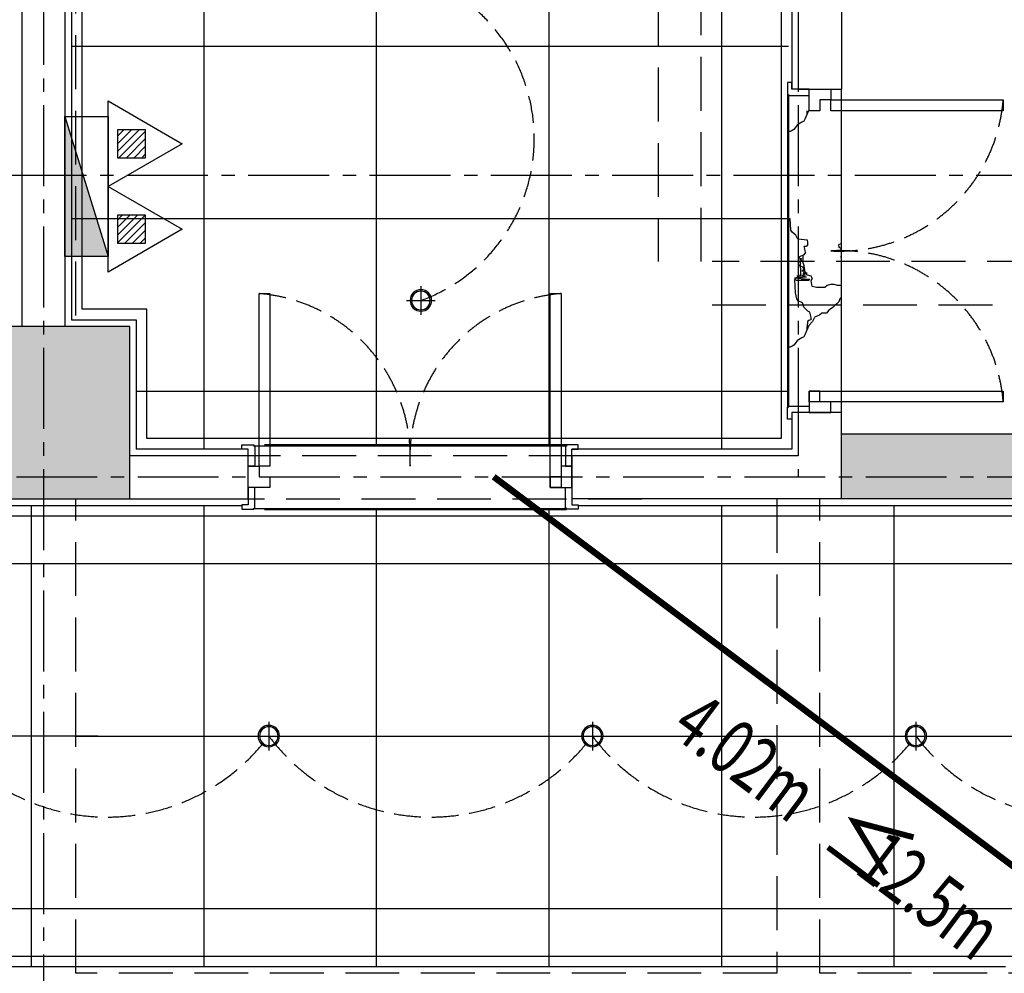
# Model space of a CAD drawing. Units: millimetres. Extents: x 404229 to 772334, y -176798 to 39229.
# Drawn here: x 751424 to 755989, y -140148 to -135726 of the extents above; entities that cross this region are included whole.
import ezdxf

# ---------------------------------------------------------------- set-up
doc = ezdxf.new("R2010")
doc.units = ezdxf.units.MM
doc.header["$LTSCALE"] = 1000
for name, pattern in [('__DASHED__', [0.75, 0.5, -0.25]), ('CENTER', [11.25, 7.5, -1.25, 1.25, -1.25]), ('DASH', [0.35, 0.25, -0.1]), ('DASHED', [0.75, 0.5, -0.25])]:
    doc.linetypes.add(name, pattern=pattern)
for name, color, linetype in [('5-承重墙填充', 9, 'Continuous'), ('A-原结构梁体', 1, 'Continuous'), ('DOOR_FIRE', 4, 'Continuous'), ('D－地纹 －同材料分隔', 8, 'Continuous'), ('D－地纹 －材料填充', 251, 'Continuous'), ('EVAC_PATH', 1, 'DASHED'), ('M-电路-开关设备', 3, 'Continuous'), ('P－平面 －柱子', 7, 'Continuous'), ('P－平面 －装饰面层线', 136, 'Continuous'), ('P－平面 －轴线', 1, 'CENTER'), ('P－平面 －门', 136, 'Continuous'), ('P－平面 －门套线', 136, 'Continuous'), ('T-天花-灯饰', 3, 'Continuous'), ('T－天花 －造型分隔', 136, 'Continuous'), ('T－天花 －门框线', 8, 'Continuous'), ('WP_F_PJ', 7, 'Continuous')]:
    doc.layers.add(name, color=color, linetype=linetype)
doc.styles.add('_TCH_FIRE', font='SIMPLEX', dxfattribs={"bigfont": 'GBCBIG'})
doc.styles.add('hz', font='complex', dxfattribs={"width": 0.7, "bigfont": 'hztxt'})

# ---------------------------------------------------------------- blocks, each defined once
blk = doc.blocks.new('*U734')
at = {"layer": 'T-天花-灯饰', "color": 8}
for p, q in [((0, 0.889), (0, -0.889)), ((-0.889, 0), (0.889, 0))]:
    blk.add_line(p, q, dxfattribs=at)
at = {"layer": 'T-天花-灯饰', "extrusion": (0, 0, -1)}
blk.add_ellipse((0, 0), major_axis=(-0.471, 0.471), ratio=1, start_param=5.497787, end_param=11.780972, dxfattribs=at)
at = {"layer": 'T-天花-灯饰', "color": 8, "ltscale": 0.05, "extrusion": (0, 0, -1)}
blk.add_ellipse((0, 0), major_axis=(0.409, 0.409), ratio=1, start_param=3.926991, end_param=10.210176, dxfattribs=at)
blk = doc.blocks.new('*U735')
at = {"layer": 'T-天花-灯饰', "color": 8}
for p, q in [((0, 0.889), (0, -0.889)), ((-0.889, 0), (0.889, 0))]:
    blk.add_line(p, q, dxfattribs=at)
at = {"layer": 'T-天花-灯饰', "extrusion": (0, 0, -1)}
blk.add_ellipse((0, 0), major_axis=(-0.471, 0.471), ratio=1, start_param=5.497787, end_param=11.780972, dxfattribs=at)
at = {"layer": 'T-天花-灯饰', "color": 8, "ltscale": 0.05, "extrusion": (0, 0, -1)}
blk.add_ellipse((0, 0), major_axis=(0.409, 0.409), ratio=1, start_param=3.926991, end_param=10.210176, dxfattribs=at)
blk = doc.blocks.new('*U736')
at = {"layer": 'T-天花-灯饰', "color": 8}
for p, q in [((0, 0.889), (0, -0.889)), ((-0.889, 0), (0.889, 0))]:
    blk.add_line(p, q, dxfattribs=at)
at = {"layer": 'T-天花-灯饰', "extrusion": (0, 0, -1)}
blk.add_ellipse((0, 0), major_axis=(-0.471, 0.471), ratio=1, start_param=5.497787, end_param=11.780972, dxfattribs=at)
at = {"layer": 'T-天花-灯饰', "color": 8, "ltscale": 0.05, "extrusion": (0, 0, -1)}
blk.add_ellipse((0, 0), major_axis=(0.409, 0.409), ratio=1, start_param=3.926991, end_param=10.210176, dxfattribs=at)
blk = doc.blocks.new('A$Cf4e0e2e8')
at = {"layer": 'A-原结构梁体', "linetype": 'DASH'}
for p, q in [((35250, 34150), (35250, 36800)), ((37950, 36000), (37950, 34400)), ((38150, 34400), (38150, 35900)), ((40075, 34400), (38200, 34400)), ((38200, 34200), (40015, 34200)), ((37950, 33500), (35525, 33500)), ((35250, 31100), (35250, 33300)), ((35525, 33300), (37950, 33300)), ((38500, 33300), (38500, 31100)), ((38700, 31100), (38700, 33300)), ((38500, 31100), (35250, 31100)), ((41925, 31100), (38700, 31100))]:
    blk.add_line(p, q, dxfattribs=at)
blk = doc.blocks.new('A$C567C7231')
at = {"layer": 'P－平面 －门套线'}
for p, q in [((0, 0.0667), (0.0333, 0.0667)), ((0, 0), (0, 0.0667)), ((0, 0), (0, 0.0667)), ((0.0333, 0.0667), (0.0333, 0.0333)), ((0.0333, 0.0667), (0.0333, 0.0333)), ((0.9667, 0.0667), (0.9667, 0.0333)), ((1, 0.0667), (0.9667, 0.0667)), ((1, 0), (1, 0.0667)), ((0.0333, 0.0333), (0.0667, 0.0333)), ((0.0667, 0.0333), (0.0667, 0)), ((0.9667, 0.0333), (0.9333, 0.0333)), ((0.9333, 0.0333), (0.9333, 0)), ((0.0667, 0), (0, 0)), ((0.9333, 0), (1, 0))]:
    blk.add_line(p, q, dxfattribs=at)
blk = doc.blocks.new('*U6412')
at = {"layer": 'P－平面 －门套线'}
for points in [[(921887, -401713.1), (921887, -401793.1), (921857, -401793.1), (921857, -401813.1), (921912, -401813.1), (921912, -401808.1), (921917, -401808.1), (921917, -401713.1), (921887, -401713.1)], [(923387, -401713.1), (923387, -401793.1), (923417, -401793.1), (923417, -401813.1), (923362, -401813.1), (923362, -401808.1), (923357, -401808.1), (923357, -401713.1), (923387, -401713.1)]]:
    blk.add_lwpolyline(points, dxfattribs=at)
blk = doc.blocks.new('*U802')
at = {"layer": 'T-天花-灯饰', "color": 8}
for p, q in [((0, 0.889), (0, -0.889)), ((-0.889, 0), (0.889, 0))]:
    blk.add_line(p, q, dxfattribs=at)
at = {"layer": 'T-天花-灯饰', "extrusion": (0, 0, -1)}
blk.add_ellipse((0, 0), major_axis=(-0.471, 0.471), ratio=1, start_param=5.497787, end_param=11.780972, dxfattribs=at)
at = {"layer": 'T-天花-灯饰', "color": 8, "ltscale": 0.05, "extrusion": (0, 0, -1)}
blk.add_ellipse((0, 0), major_axis=(0.409, 0.409), ratio=1, start_param=3.926991, end_param=10.210176, dxfattribs=at)
blk = doc.blocks.new('_FZH')
at = {"layer": '5-承重墙填充'}
blk.add_solid([(-0.5, -0.5), (0.5, -0.5), (-0.5, 0.5), (0.5, 0.5)], dxfattribs=at)
at = {"layer": 'P－平面 －柱子'}
blk.add_lwpolyline([(-0.5, -0.5), (0.5, -0.5), (0.5, 0.5), (-0.5, 0.5)], close=True, dxfattribs=at)
blk = doc.blocks.new('A$C426E4656')
at = {"layer": 'P－平面 －柱子', "xscale": 800, "yscale": 799.9983964068815, "zscale": 799.9983964068815}
blk.add_blockref('_FZH', (35100, 34450, 10200), dxfattribs=at)
blk = doc.blocks.new('$QC001_5')
blk.add_line((-325, 0), (325, 200))
blk.add_lwpolyline([(325, 200), (325, 0), (-325, 0), (-325, 200)], close=True)
blk.add_solid([(-325, 0), (325, 0), (-325, 0), (325, 200)])
at = {"text_generation_flag": 2, "flags": 1}
for tag in ['WHAT', 'SPEC', 'UNIT']:
    blk.add_attdef(tag, (0, 200), '', height=0.001, rotation=180, dxfattribs=at)
blk = doc.blocks.new('$QC036_1')
h = blk.add_hatch()
h.set_pattern_fill('ANSI31', color=256, scale=200, style=0)
h.set_pattern_definition([(45, (-38543.82, -6670.83), (-17.67767, 17.67767), [])])
h.paths.add_polyline_path([(-64.9, 173.7), (64.9, 173.7), (64.9, 43.9), (-64.9, 43.9)])
for points in [[(0, 343.6), (-198.4, 0), (198.4, 0)], [(-64.9, 173.7), (64.9, 173.7), (64.9, 43.9), (-64.9, 43.9)]]:
    blk.add_lwpolyline(points, close=True)
at = {"style": 'hz', "flags": 1}
for tag in ['UNIT', 'SPEC', 'WHAT']:
    blk.add_attdef(tag, (0, 0), '', height=0.001, dxfattribs=at)
blk = doc.blocks.new('*U8304')
at = {"layer": 'P－平面 －门套线'}
for points in [[(921887, -401713.1), (921887, -401791), (921857, -401791), (921857, -401811), (921912, -401811), (921912, -401806), (921917, -401806), (921917, -401713.1), (921887, -401713.1)], [(923387, -401713.1), (923387, -401791), (923417, -401791), (923417, -401811), (923362, -401811), (923362, -401806), (923357, -401806), (923357, -401713.1), (923387, -401713.1)]]:
    blk.add_lwpolyline(points, dxfattribs=at)
blk = doc.blocks.new('疏散2')
at = {"layer": 'EVAC_PATH', "linetype": '__DASHED__', "const_width": 30}
blk.add_lwpolyline([(37087.5, 33302.4), (40300, 30893.3)], dxfattribs=at)
at = {"layer": 'EVAC_PATH', "color": 7, "linetype": '__DASHED__', "style": '_TCH_FIRE', "width": 0.705882}
for s, p in [('4.02m', (37899, 32112.6)), ('12.5m', (38753.3, 31471.9))]:
    blk.add_text(s, height=255, rotation=323.1328, dxfattribs=at).set_placement(p)
at = {"layer": 'EVAC_PATH', "color": 7, "linetype": '__DASHED__', "style": '_TCH_FIRE'}
blk.add_text('≤', height=289.4, rotation=323.1328, dxfattribs=at).set_placement((38584.8, 31598.3))

msp = doc.modelspace()

# ---------------------------------------------------------------- hatches: boundary and pattern name
at = {"layer": '5-承重墙填充'}
msp.add_hatch(color=256, dxfattribs=at).paths.add_polyline_path([(758333.9, -137948.1), (758333.9, -137648.1), (755233.9, -137648.1), (755233.9, -137948.1)])
at = {"layer": 'D－地纹 －同材料分隔'}
h = msp.add_hatch(dxfattribs=at)
h.set_pattern_fill('_USER', color=8, scale=800, double=1, pattern_type=0)
h.set_pattern_definition([(0, (737078.9, -139048.1), (0, 800), []), (90, (737078.9, -139048.1), (-800, 5e-14), [])])
edge = h.paths.add_edge_path(flags=17)
edge.add_line((751663.9, -140118.1), (751678.9, -140118.1))
h.paths.add_polyline_path([(728046.5, -147318.1), (728046.5, -147303.1), (729586, -147303.1), (729586, -147318.1), (733453.9, -147318.1), (733453.9, -168248.1), (728553.9, -168268.1), (728553.9, -168768.1), (724813.9, -168768.1), (724813.9, -162768.1), (722853.9, -162768.1), (722853.9, -165398.1), (722853.9, -165968.1), (722453.9, -165968.1), (722453.9, -168028.1), (722853.9, -168028.1), (722853.9, -171228.1), (724813.9, -171228.1), (724813.9, -170628.1), (725453.9, -170628.1), (725453.9, -171028.1), (731053.9, -171028.1), (731053.9, -171228.1), (732813.9, -171228.1), (732813.9, -170628.1), (733453.9, -170628.1), (733453.9, -173098.1), (735758.9, -173098.1), (735708.9, -147948.1), (737203.9, -147948.1), (737203.9, -147303.1), (737403.9, -147303.1), (737433.9, -143178.1), (737103.9, -143178.1), (737103.9, -142318.1), (737403.9, -142318.1), (737403.9, -140118.1), (738115.8, -140103.1), (738993.4, -140103.1), (738993.4, -140118.1), (751788.4, -140118.1), (751788.4, -139163.8), (751788.4, -138564.3), (751767.1, -138564.3), (751767.1, -138269.6), (751812.2, -138269.6), (751812.2, -138239.6), (751788.4, -138239.6), (751788.4, -137978.1), (746488.9, -137978.1), (746488.9, -137993.1), (745101.6, -137993.1), (745101.6, -137978.1), (741683.8, -137978.1), (741683.8, -137993.1), (740452.3, -137993.1), (740452.3, -137978.1), (730963.9, -137978.1), (730963.9, -140627.6), (731008.9, -140627.6), (731008.9, -140682.6), (730988.9, -140682.6), (730988.9, -143303.1), (725478.7, -143303.1), (725478.7, -143193.1), (724143.9, -143193.1), (724143.9, -143178.1), (720483.7, -143178.1), (720490.2, -143193.1), (719345.5, -143193.1), (719339, -143178.1), (717663.9, -143178.1), (717663.9, -147318.1), (719249.9, -147318.1), (719249.9, -147303.1), (720738.8, -147303.1), (720738.8, -147318.1)])
at = {"layer": 'D－地纹 －材料填充'}
h = msp.add_hatch(dxfattribs=at)
h.set_pattern_fill('AB大理石中SC1500', color=256, scale=1000, angle=90, double=1, pattern_type=2)
h.set_pattern_definition([(105.2603, (756911.97, -140106.885), (-454.707, 2000), [24.68, -5158.063]), (180, (756983.4, -140087.8), (3e-13, 1000), [21.65, -433.05]), (240.3868, (756779.89, -140283.08), (-454.707, -1000), [21.91, -4579.065]), (187.8263, (756769.06, -140302.12), (-454.707, -3e-05), [34.97, -7308.747]), (106.864, (756734.42, -140306.88), (-454.707, 1000), [14.93, -3119.88]), (114.452, (756730.1, -140292.6), (-4e-05, 1000), [26.155, -1072.37]), (168.694, (756719.26, -140268.79), (-454.707, -4e-06), [24.29, -5076.473]), (153.9545, (756695.44, -140264.03), (-2273.5352, 1000), [21.69, -4533.245]), (143.756, (756675.95, -140254.5), (-454.707, 8e-07), [8.054, -1683.34]), (114.452, (756669.46, -140249.74), (-4e-05, 1000), [5.23, -1093.294]), (96.4854, (756667.29, -140244.98), (-1e-05, 1000), [19.17, -4006.59]), (111.696, (756665.13, -140225.93), (-454.70705, 1000), [41, -8568.946]), (121.2274, (756649.97, -140187.84), (-454.707, 1000), [16.706, -3491.59]), (102.8087, (756641.3, -140173.55), (-454.707, 1000), [19.534, -2031.505]), (92.17, (756743.077, -140397.36), (-8e-05, 1000), [57.184, -11951.427]), (197.4414, (756756.07, -140335.46), (-454.707, -6e-05), [15.89, -3320.453]), (180, (756756.1, -140335.5), (3e-13, 1000), [4.33, -450.38]), (102.8087, (756751.74, -140335.46), (-454.707, 1000), [9.77, -2041.27]), (102.8087, (756749.57, -140325.93), (-454.707, 1000), [9.77, -2041.27]), (180, (756747.4, -140316.4), (3e-13, 1000), [12.99, -441.715]), (188.9275, (756764.73, -140311.65), (-454.707, -5e-05), [30.686, -6413.278]), (180, (756764.7, -140311.6), (3e-13, 1000), [30.31, -424.39]), (132.284, (756734.4, -140311.65), (-454.707, 7e-06), [6.44, -1345.24]), (156.258, (756730.09, -140306.88), (-454.707, -1e-06), [11.83, -2471.91]), (114.452, (756719.26, -140302.12), (-4e-05, 1000), [10.46, -1088.06]), (132.284, (756714.93, -140292.6), (-454.707, 7e-06), [12.87, -1338.805]), (162.5586, (756706.27, -140283.08), (-454.707, 1e-06), [15.89, -3320.45]), (114.452, (756691.1, -140278.3), (-4e-05, 1000), [10.46, -1088.06]), (180, (756686.8, -140268.8), (3e-13, 1000), [10.83, -443.88]), (124.2964, (756675.95, -140268.79), (-909.414, 1000), [11.53, -2409.386]), (266.2834, (756669.46, -140259.266), (-2e-05, -1000), [33.404, -6981.35]), (180, (756667.3, -140292.6), (3e-13, 1000), [28.15, -426.56]), (90, (756911.97, -140116.4), (-454.707, 1000), [9.52, -990.48]), (203.742, (756911.97, -140116.4), (-454.707, -5e-05), [11.83, -2471.91]), (216.244, (756901.14, -140121.17), (-454.707, -5e-05), [8.054, -1683.34]), (264.8037, (756894.65, -140125.93), (-7e-06, -1000), [23.91, -4996.725]), (90, (756892.5, -140164.03), (-454.707, 1000), [14.286, -985.714]), (227.716, (756753.9, -140406.9), (-454.707, -3e-05), [25.75, -1325.93]), (264.4348, (756760.4, -140340.218), (-454.70712, -5000), [66.982, -13999.318]), (232.8435, (756771.23, -140325.93), (-909.414, -1000), [17.925, -3746.244]), (250.0104, (756779.89, -140302.12), (-454.707, -1000), [25.336, -5295.203]), (261.3813, (756784.22, -140273.55), (8e-07, -1000), [28.9, -3005.366]), (254.7397, (756790.71, -140249.74), (-454.707, -2000), [24.68, -5158.063]), (216.244, (756797.2, -140244.98), (-454.707, -5e-05), [8.054, -1683.34]), (180, (756814.5, -140245), (3e-13, 1000), [17.32, -437.385]), (208.802, (756823.2, -140240.22), (-454.707, -5e-05), [9.884, -2065.72]), (208.802, (756831.85, -140235.46), (-454.707, -5e-05), [9.884, -2065.72]), (231.4894, (756847.01, -140216.41), (-909.4141, -1000), [24.34, -5087.523]), (216.244, (756853.5, -140211.65), (-454.707, -5e-05), [8.054, -1683.34]), (216.244, (756860, -140206.88), (-454.707, -5e-05), [8.054, -1683.34]), (208.802, (756868.66, -140202.12), (-454.707, -5e-05), [9.884, -2065.72]), (208.802, (756877.32, -140197.36), (-454.707, -5e-05), [9.884, -2065.72]), (245.548, (756881.65, -140187.84), (-1e-05, -1000), [10.46, -1088.06]), (245.548, (756901.14, -140145), (-1e-05, -1000), [47.08, -1051.45]), (227.716, (756918.46, -140125.93), (-454.707, -3e-05), [25.75, -1325.93]), (245.548, (756927.13, -140106.9), (-1e-05, -1000), [20.924, -1077.6]), (201.7944, (756950.94, -140097.36), (-2728.2423, -1000), [25.65, -5361.164]), (221.3377, (756961.77, -140087.84), (-1364.121, -1000), [14.42, -3013.61]), (114.452, (756732.25, -139573.55), (-4e-05, 1000), [20.92, -1077.6]), (263.5146, (756721.42, -139564.03), (-9e-06, -1000), [19.17, -4006.59]), (180, (757067.9, -139892.6), (3e-13, 1000), [8.66, -446.05]), (265.6662, (757061.37, -139864.03), (-2e-05, -1000), [28.653, -5988.55]), (101.0273, (757061.37, -139864.03), (-454.707, 2000), [33.96, -7097.717]), (95.7699, (757054.876, -139830.694), (-454.70705, 4000), [43.075, -9002.754]), (151.198, (757050.55, -139787.84), (-454.707, -2e-06), [9.884, -2065.72]), (98.6187, (757041.88, -139783.08), (-4e-05, 1000), [14.45, -3019.815]), (195.371, (757057.04, -139764.03), (-454.707, -8e-05), [17.965, -3754.64]), (216.244, (757063.54, -139759.27), (-454.707, -5e-05), [8.054, -1683.34]), (114.452, (757067.87, -139997.36), (-4e-05, 1000), [5.23, -1093.294]), (102.8087, (757065.7, -139992.6), (-454.707, 1000), [19.534, -2031.505]), (270, (757061.37, -139959.27), (-454.707, -1000), [14.286, -985.71]), (251.169, (757067.87, -139940.22), (-454.707, -1000), [20.125, -4206.08]), (253.136, (757072.2, -139925.93), (-454.707, -1000), [14.93, -3119.88]), (94.3338, (757072.2, -139925.93), (-1e-05, 1000), [28.653, -5988.55]), (90, (756732.25, -139583.08), (-454.707, 1000), [9.52, -990.48]), (108.831, (756738.75, -139602.12), (-454.707, 1000), [20.125, -4206.08]), (132.284, (756760.4, -139625.93), (-454.707, 7e-06), [32.18, -1319.495]), (143.756, (756786.38, -139644.98), (-454.707, 8e-07), [32.22, -1659.18]), (166.2684, (756805.87, -139649.74), (-454.707, -3e-06), [20.06, -4192.71]), (180, (756814.5, -139649.7), (3e-13, 1000), [8.66, -446.05]), (92.3671, (756816.696, -139702.123), (-3e-05, 1000), [52.426, -10956.968]), (124.2964, (756823.2, -139711.65), (-909.414, 1000), [11.53, -2409.386]), (140.4874, (756840.51, -139725.93), (-1364.1211, 1000), [22.453, -4692.687]), (114.452, (756849.18, -139745), (-4e-05, 1000), [20.92, -1077.6]), (174.0215, (756894.646, -139749.74), (-454.70704, 1e-06), [45.72, -9555.348]), (102.8087, (756896.81, -139759.27), (-454.707, 1000), [9.77, -2041.27]), (90, (756896.8, -139768.8), (-454.707, 1000), [9.52, -990.48]), (227.716, (756896.8, -139768.8), (-454.707, -3e-05), [12.87, -1338.805]), (180, (756888.2, -139778.3), (3e-13, 1000), [8.66, -446.05]), (102.8087, (756883.82, -139797.36), (-454.707, 1000), [19.534, -2031.505]), (102.8087, (756885.99, -139806.88), (-454.707, 1000), [9.77, -2041.27]), (227.716, (756886, -139806.9), (-454.707, -3e-05), [12.87, -1338.805]), (206.0455, (756877.32, -139816.41), (-2273.5352, -1000), [21.69, -4533.245]), (245.548, (756857.84, -139825.93), (-1e-05, -1000), [5.23, -1093.294]), (253.136, (756855.67, -139830.7), (-454.707, -1000), [14.93, -3119.88]), (138.6623, (756862.17, -139854.5), (-1364.121, 1000), [14.42, -3013.61]), (253.136, (756862.17, -139854.5), (-454.707, -1000), [14.93, -3119.88]), (164.629, (756875.16, -139873.55), (-454.707, -5e-06), [17.965, -3754.64]), (102.8087, (756877.32, -139883.08), (-454.707, 1000), [9.77, -2041.27]), (227.716, (756877.32, -139883.08), (-454.707, -3e-05), [12.87, -1338.805]), (180, (756877.3, -139892.6), (3e-13, 1000), [8.66, -446.05]), (143.756, (756883.82, -139897.36), (-454.707, 8e-07), [8.054, -1683.34]), (208.802, (756883.82, -139897.36), (-454.707, -5e-05), [9.884, -2065.72]), (180, (756892.5, -139902.1), (3e-13, 1000), [17.32, -437.38]), (193.7316, (756892.48, -139902.12), (-454.707, -8e-05), [20.06, -4192.71]), (159.8703, (756885.99, -139911.65), (-454.707, -4e-06), [13.84, -2891.9]), (191.306, (756885.985, -139911.65), (-454.707, -9e-06), [24.29, -5076.473]), (180, (756862.2, -139916.4), (3e-13, 1000), [17.32, -437.38]), (180, (756873, -139916.4), (3e-13, 1000), [28.15, -426.56]), (164.629, (756890.32, -139921.17), (-454.707, -5e-06), [17.965, -3754.64]), (184.8349, (756890.316, -139921.17), (-454.70704, -8e-05), [56.498, -11808.102]), (175.6633, (756896.81, -139930.694), (-454.70704, -5e-07), [62.973, -13161.394]), (208.802, (756896.81, -139930.7), (-454.707, -5e-05), [9.884, -2065.72]), (180, (756888.2, -139935.5), (3e-13, 1000), [47.64, -407.07]), (180, (756857.8, -139935.5), (3e-13, 1000), [17.32, -437.38]), (192.4031, (756879.49, -139930.69), (-454.707, -4e-05), [22.17, -4633.563]), (180, (756905.5, -139930.7), (3e-13, 1000), [25.98, -428.72]), (216.244, (756905.47, -139930.7), (-454.707, -5e-05), [8.054, -1683.34]), (180, (756899, -139935.5), (3e-13, 1000), [38.975, -415.73]), (186.2751, (756903.307, -139930.694), (-454.70704, -3e-05), [43.566, -9105.39]), (235.7036, (756760.4, -139630.7), (-909.414, -1000), [11.53, -2409.386]), (245.548, (756753.9, -139640.2), (-1e-05, -1000), [10.46, -1088.06]), (98.6187, (756749.57, -139649.74), (-4e-05, 1000), [14.45, -3019.815]), (106.864, (756747.41, -139635.46), (-454.707, 1000), [14.93, -3119.88]), (90, (756743.08, -139635.46), (-454.707, 1000), [14.29, -985.71]), (259.6916, (756743.08, -139635.46), (-454.707, -2000), [24.2, -5057.83]), (100.3084, (756738.75, -139659.27), (-454.707, 2000), [24.2, -5057.83]), (270, (756734.4, -139616.4), (-454.707, -1000), [19.05, -980.95]), (227.716, (756734.4, -139616.4), (-454.707, -3e-05), [12.87, -1338.805]), (102.8087, (756725.76, -139625.93), (-454.707, 1000), [9.77, -2041.27]), (261.3813, (756725.76, -139602.12), (8e-07, -1000), [14.45, -3019.815]), (216.244, (756725.76, -139602.12), (-454.707, -5e-05), [8.054, -1683.34]), (270, (756719.26, -139583.08), (-454.707, -1000), [23.81, -976.19]), (180, (756868.7, -139835.5), (3e-13, 1000), [8.66, -446.05]), (143.756, (756866.5, -139840.22), (-454.707, 8e-07), [8.054, -1683.34]), (180, (756866.5, -139840.2), (3e-13, 1000), [6.5, -448.21]), (151.198, (756868.66, -139844.98), (-454.707, -2e-06), [9.884, -2065.72]), (216.244, (756868.66, -139844.98), (-454.707, -5e-05), [8.054, -1683.34]), (92.17, (756864.332, -139906.885), (-8e-05, 1000), [57.184, -11951.427]), (227.716, (756864.33, -139906.9), (-454.707, -3e-05), [12.87, -1338.805]), (216.244, (756855.67, -139916.4), (-454.707, -5e-05), [8.054, -1683.34]), (208.802, (756849.18, -139921.17), (-454.707, -5e-05), [9.884, -2065.72]), (227.716, (756840.5, -139925.93), (-454.707, -3e-05), [6.44, -1345.24]), (92.0032, (756838.35, -139992.6), (-9e-05, 1000), [61.943, -12946.007]), (102.8087, (756844.84, -140021.17), (-454.707, 1000), [29.3, -2021.74]), (124.2964, (756851.34, -140030.7), (-909.414, 1000), [11.53, -2409.386]), (153.9545, (756870.83, -140040.22), (-2273.5352, 1000), [21.69, -4533.245]), (108.831, (756877.32, -140059.27), (-454.707, 1000), [20.125, -4206.08]), (135.654, (756896.81, -140078.31), (-909.4141, 1000), [27.25, -5695.288]), (151.198, (756905.47, -140083.08), (-454.707, -2e-06), [9.884, -2065.72]), (232.8435, (756994.25, -140073.55), (-909.414, -1000), [17.925, -3746.244]), (216.244, (757000.74, -140068.8), (-454.707, -5e-05), [8.054, -1683.34]), (216.244, (757007.24, -140064.03), (-454.707, -5e-05), [8.054, -1683.34]), (216.244, (757013.74, -140059.27), (-454.707, -5e-05), [8.054, -1683.34]), (227.716, (757022.4, -140049.74), (-454.707, -3e-05), [12.87, -1338.805]), (208.802, (757031.06, -140044.98), (-454.707, -5e-05), [9.884, -2065.72]), (227.716, (757039.72, -140035.46), (-454.707, -3e-05), [12.87, -1338.805]), (253.136, (757044.05, -140021.17), (-454.707, -1000), [14.93, -3119.88]), (221.3377, (757054.88, -140011.65), (-1364.121, -1000), [14.42, -3013.61]), (221.3377, (757065.7, -140002.12), (-1364.121, -1000), [14.42, -3013.61]), (208.802, (757074.36, -139997.36), (-454.707, -5e-05), [9.884, -2065.72]), (180, (757078.7, -139997.4), (3e-13, 1000), [4.33, -450.38]), (216.244, (757085.2, -139992.6), (-454.707, -5e-05), [8.054, -1683.34]), (151.198, (757061.37, -139821.17), (-454.707, -2e-06), [9.884, -2065.72]), (200.1297, (757061.37, -139821.17), (-454.707, -7e-05), [13.84, -2891.9]), (143.756, (757054.88, -139830.7), (-454.707, 8e-07), [8.054, -1683.34]), (164.629, (757072.2, -139835.46), (-454.707, -5e-06), [17.965, -3754.64]), (257.1913, (757072.2, -139835.46), (-454.707, -1000), [9.77, -2041.27]), (208.802, (757070.03, -139844.98), (-454.707, -5e-05), [9.884, -2065.72]), (132.284, (757070.03, -139859.27), (-454.707, 7e-06), [12.87, -1338.805]), (216.244, (757070.03, -139859.27), (-454.707, -5e-05), [8.054, -1683.34]), (216.244, (757063.54, -139864.03), (-454.707, -5e-05), [8.054, -1683.34]), (114.452, (757065.7, -139887.84), (-4e-05, 1000), [20.924, -1077.6]), (263.5146, (757065.7, -139887.84), (-9e-06, -1000), [19.17, -4006.59]), (132.284, (757067.87, -139911.65), (-454.707, 7e-06), [6.44, -1345.24]), (259.6916, (757067.87, -139911.65), (-454.707, -2000), [24.2, -5057.83]), (208.802, (757063.54, -139935.46), (-454.707, -5e-05), [9.884, -2065.72]), (263.5146, (757054.88, -139940.22), (-9e-06, -1000), [19.17, -4006.59]), (180, (757052.7, -139959.3), (3e-13, 1000), [19.49, -435.22]), (162.5586, (757033.22, -139959.27), (-454.707, 1e-06), [15.89, -3320.45]), (180, (757018.1, -139954.5), (3e-13, 1000), [17.32, -437.385]), (197.4414, (757000.74, -139954.5), (-454.707, -6e-05), [15.89, -3320.45]), (221.3377, (756985.59, -139959.27), (-1364.121, -1000), [14.42, -3013.61]), (180, (756974.8, -139968.8), (3e-13, 1000), [21.65, -433.05]), (180, (756953.1, -139968.8), (3e-13, 1000), [17.32, -437.385]), (166.2684, (756935.79, -139968.79), (-454.707, -3e-06), [20.06, -4192.71]), (98.6187, (756916.3, -139964.03), (-4e-05, 1000), [28.9, -3005.366]), (245.548, (756916.3, -139925.93), (-1e-05, -1000), [10.46, -1088.06]), (114.452, (756916.3, -139925.93), (-4e-05, 1000), [10.46, -1088.06]), (164.629, (756911.97, -139916.41), (-454.707, -5e-06), [17.965, -3754.64]), (127.1565, (756894.65, -139911.65), (-909.414, 1000), [17.925, -3746.244]), (98.6187, (756883.82, -139897.36), (-4e-05, 1000), [28.9, -3005.366]), (108.831, (756879.49, -139868.79), (-454.707, 1000), [20.125, -4206.08]), (270, (756873, -139821.17), (-454.707, -1000), [28.57, -971.43]), (223.305, (756682.45, -139602.12), (-909.414, -1000), [20.83, -4353.09]), (190.3852, (756708.43, -139597.36), (-454.707, -6e-05), [26.416, -5520.946]), (102.8087, (756712.76, -139616.4), (-454.707, 1000), [19.53, -2031.505]), (108.831, (756719.26, -139635.46), (-454.707, 1000), [20.125, -4206.08]), (132.284, (756723.6, -139640.22), (-454.707, 7e-06), [6.44, -1345.24]), (151.198, (756740.91, -139649.74), (-454.707, -2e-06), [19.77, -2055.84]), (162.5586, (756756.07, -139654.5), (-454.707, 1e-06), [15.89, -3320.45]), (193.7316, (756775.56, -139649.74), (-454.707, -8e-05), [20.06, -4192.71]), (261.3813, (757087.36, -139830.7), (8e-07, -1000), [14.45, -3019.815]), (242.0544, (757085.19, -139844.98), (-454.707, -1000), [32.343, -6759.65]), (263.5146, (757070.03, -139873.55), (-9e-06, -1000), [19.17, -4006.59]), (119.6132, (756675.95, -139487.84), (-454.707, 1000), [21.91, -4579.065]), (132.284, (756684.6, -139497.36), (-454.707, 7e-06), [12.87, -1338.805]), (119.6132, (756695.44, -139516.41), (-454.707, 1000), [21.91, -4579.065]), (105.2603, (756701.94, -139540.22), (-454.707, 2000), [24.68, -5158.063]), (146.5846, (756723.59, -139554.5), (-1364.1212, 1000), [25.94, -5421.614]), (203.742, (756721.42, -139564.03), (-454.707, -5e-05), [11.83, -2471.91])])
edge = h.paths.add_edge_path()
edge.add_line((754988.9, -136149.6), (754988.9, -137548.1))
edge.add_line((754988.9, -137548.1), (755233.9, -137548.1))
edge.add_line((755233.9, -137548.1), (755233.9, -136148.1))
edge.add_line((755233.9, -136148.1), (754988.9, -136148.1))

# ---------------------------------------------------------------- linework, layer by layer
for p, q in [((751433.9, -134348.1, 10200), (751433.9, -137148.1, 10200)), ((751633.9, -134448.1, 10200), (751633.9, -137148.1, 10200)), ((755233.9, -135448.1, -12547.4), (755233.9, -136048.1, -13967.8)), ((755233.9, -137548.1), (755033.9, -137548.1)), ((755033.9, -137548.1), (755033.9, -137748.1)), ((755233.9, -137648.1, 13967.8), (755233.9, -137548.1)), ((758333.9, -137648.1, 5300), (755233.9, -137648.1, 0)), ((755233.9, -137948.1, -6432.2), (755233.9, -137648.1, 3767.8)), ((755233.9, -137648.1, 10200), (755233.9, -137648.1, 3767.8)), ((758333.9, -137948.1, -4900), (753983.9, -137948.1))]:
    msp.add_line(p, q)
at = {"ltscale": 0.5}
for p, q in [((752483.9, -137748.1, -3767.8), (751933.9, -137748.1, 10200)), ((752483.9, -137948.1, -3767.8), (752483.9, -137748.1, -3767.8)), ((755033.9, -137748.1), (753983.9, -137748.1)), ((753983.9, -137748.1), (753983.9, -137948.1)), ((751933.9, -137948.1, 10200), (752483.9, -137948.1, -3767.8))]:
    msp.add_line(p, q, dxfattribs=at)
at = {"elevation": 10200}
msp.add_lwpolyline([(754233.9, -134448.1), (755033.9, -134448.1), (755033.9, -136048.1), (755233.9, -136048.1)], dxfattribs=at)
at = {"layer": 'D－地纹 －同材料分隔', "color": 8, "linetype": 'Continuous'}
for p, q in [((752278.9, -137718.1), (752278.9, -134478.1)), ((753078.9, -137703.1), (753078.9, -134478.1)), ((753878.9, -137703.1), (753878.9, -134478.1)), ((754678.9, -137718.1), (754678.9, -134478.1)), ((751664.2, -135848.1), (754988.9, -135848.1)), ((751664, -136648.1), (754988.9, -136648.1)), ((751963.9, -137448.1), (754988.9, -137448.1)), ((752278.9, -140118.1), (752278.9, -137978.1)), ((753078.9, -140118.1), (753078.9, -137993.1)), ((753878.9, -140118.1), (753878.9, -137993.1)), ((754678.9, -140118.1), (754678.9, -137978.1)), ((755478.9, -140118.1), (755478.9, -137978.1)), ((751663.9, -138248.1), (765433.9, -138248.1)), ((751678.9, -139048.1), (765433.9, -139048.1)), ((751663.9, -139848.1), (765433.9, -139848.1))]:
    msp.add_line(p, q, dxfattribs=at)
at = {"layer": 'D－地纹 －同材料分隔', "ltscale": 0.5}
for p, q in [((753953.9, -137703.1), (752513.9, -137703.1)), ((752508.9, -137993.1), (753953.9, -137993.1))]:
    msp.add_line(p, q, dxfattribs=at)
for points in [[(754988.9, -136078.1), (754988.9, -137518.1)], [(755233.9, -137548.1), (755233.9, -136048.1)]]:
    msp.add_lwpolyline(points, dxfattribs=at)
at = {"layer": 'M-电路-开关设备', "linetype": 'DASH', "ltscale": 0.5}
for centre, radius, start, end in [((753011.9, -136278.1, 10200), 797.8, 289.938, 70.062), ((751828.9, -138486.8), 936.7, 216.8083, 323.1917), ((753328.9, -138486.8), 936.7, 216.8083, 323.1917), ((754828.9, -138486.8), 936.7, 216.8083, 323.1917), ((756328.9, -138486.8), 936.7, 216.8083, 323.1917)]:
    msp.add_arc(centre, radius, start, end, dxfattribs=at)
at = {"layer": 'P－平面 －装饰面层线'}
for p, q in [((752483.9, -137718.1, -3767.8), (751963.9, -137718.1, 9690)), ((755003.9, -137718.1), (753983.9, -137718.1))]:
    msp.add_line(p, q, dxfattribs=at)
for points in [[(751663.9, -134478.1), (751663.9, -137118.1), (751963.9, -137118.1), (751963.9, -137718.1)], [(746558.9, -137978.1), (752453.9, -137978.1)], [(755993.9, -140118.1), (740033.9, -140118.1)]]:
    msp.add_lwpolyline(points, dxfattribs=at)
at = {"layer": 'P－平面 －装饰面层线', "elevation": 10200}
msp.add_lwpolyline([(753533.9, -134478.1), (755003.9, -134478.1), (755003.9, -136048.1)], dxfattribs=at)
at = {"layer": 'P－平面 －装饰面层线'}
for points in [[(755003.9, -137548.1, -3767.8), (755003.9, -137718.1, -2278.2)], [(754013.9, -137978.1, 0), (758403.9, -137978.1, 0)]]:
    msp.add_polyline3d(points, dxfattribs=at)
at = {"layer": 'P－平面 －轴线', "ltscale": 0.05}
for p, q in [((751533.9, -128248.1), (751533.9, -150564.1)), ((755033.9, -128248.1), (755033.9, -137848.1)), ((760733.9, -136448.1), (714533.9, -136448.1)), ((767533.9, -137848.1), (714533.9, -137848.1))]:
    msp.add_line(p, q, dxfattribs=at)
at = {"layer": 'P－平面 －门', "ltscale": 0.5, "elevation": 10200}
for points in [[(755183.9, -136148.1), (755183.9, -136098.1), (755983.9, -136098.1), (755983.9, -136148.1)], [(752583.9, -137796), (752533.9, -137796), (752533.9, -136996), (752583.9, -136996)], [(753933.9, -137896), (753883.9, -137896), (753883.9, -136996), (753933.9, -136996)], [(755083.9, -137498.1), (755083.9, -137448.1), (755983.9, -137448.1), (755983.9, -137498.1)]]:
    msp.add_lwpolyline(points, close=True, dxfattribs=at)
at = {"layer": 'P－平面 －门', "color": 8, "linetype": 'DASH', "ltscale": 0.5}
for centre, start, end in [((755224.1, -136036.8, -3767.8), 266.9821, 355.3898), ((755224.1, -137559.3, -3767.8), 4.6102, 93.0179), ((752472.7, -137755.8, -3767.8), 356.9821, 85.3898), ((753995.2, -137755.8, -3767.8), 94.6102, 183.0179)]:
    msp.add_arc(centre, 762.3, start, end, dxfattribs=at)
at = {"layer": 'T－天花 －造型分隔'}
msp.add_lwpolyline([(754953.9, -137668.1), (752013.9, -137668.1), (752013.9, -137068.1), (751713.9, -137068.1), (751713.9, -134528.1), (754953.9, -134528.1)], close=True, dxfattribs=at)
msp.add_lwpolyline([(737353.9, -142268.1), (737353.9, -140068.1), (758353.9, -140068.1), (758353.9, -138028.1), (731038.9, -138028.1), (731038.9, -143228.1), (717713.9, -143228.1), (717713.9, -147268.1), (733503.9, -147268.1)], dxfattribs=at)
at = {"layer": 'T－天花 －门框线', "ltscale": 0.5}
for p, q in [((753958.9, -137698.1), (752558.9, -137698.1)), ((752558.9, -137998.1), (753958.9, -137998.1))]:
    msp.add_line(p, q, dxfattribs=at)
at = {"layer": 'T－天花 －门框线', "ltscale": 0.5, "elevation": -3767.8}
for points in [[(754983.9, -136073.1), (754983.9, -137523.1)], [(755233.9, -137548.1), (755233.9, -136048.1)]]:
    msp.add_lwpolyline(points, dxfattribs=at)

# ---------------------------------------------------------------- block references
at = {"layer": 'A-原结构梁体'}
msp.add_blockref('A$Cf4e0e2e8', (716433.9, -171248.1), dxfattribs=at)
at = {"layer": 'DOOR_FIRE'}
msp.add_blockref('疏散2', (716533.9, -171148.1), dxfattribs=at)
at = {"layer": 'P－平面 －柱子', "ltscale": 0.5}
msp.add_blockref('A$C426E4656', (716433.9, -171998.1), dxfattribs=at)
at = {"layer": 'P－平面 －门套线', "xscale": -1, "rotation": 270}
msp.add_blockref('*U6412', (1156797, -1059435, -3767.8), dxfattribs=at)
at = {"layer": 'P－平面 －门套线', "xscale": 1500, "yscale": 1500, "zscale": 200, "rotation": 270}
msp.add_blockref('A$C567C7231', (755083.9, -136048.1, -3767.8), dxfattribs=at)
at = {"layer": 'P－平面 －门套线', "rotation": 180}
msp.add_blockref('*U8304', (1675870.9, -539509, -3767.8), dxfattribs=at)
at = {"layer": 'P－平面 －门套线', "xscale": 1500, "yscale": 1500, "zscale": 200}
msp.add_blockref('A$C567C7231', (752483.9, -137896, -3767.8), dxfattribs=at)
at = {"layer": 'P－平面 －门套线', "xscale": -1}
msp.add_blockref('*U6412', (1675870.9, 263817.1, -3767.8), dxfattribs=at)
at = {"layer": 'T-天花-灯饰', "xscale": 74.62686567159835, "yscale": 74.62686567159835, "zscale": 74.62686567159835}
for name, p in [('*U802', (753283.9, -137028.1)), ('*U734', (752578.9, -139048.1)), ('*U735', (754078.9, -139048.1)), ('*U736', (755578.9, -139048.1))]:
    msp.add_blockref(name, p, dxfattribs=at)
at = {"layer": 'WP_F_PJ', "xscale": -1, "rotation": 270}
for p in [(751833.9, -136301.3), (751833.9, -136698.1)]:
    msp.add_blockref('$QC036_1', p, dxfattribs=at)
at = {"layer": 'WP_F_PJ', "rotation": 270}
msp.add_blockref('$QC001_5', (751633.9, -136499.7), dxfattribs=at)

doc.saveas('drawing.dxf')
